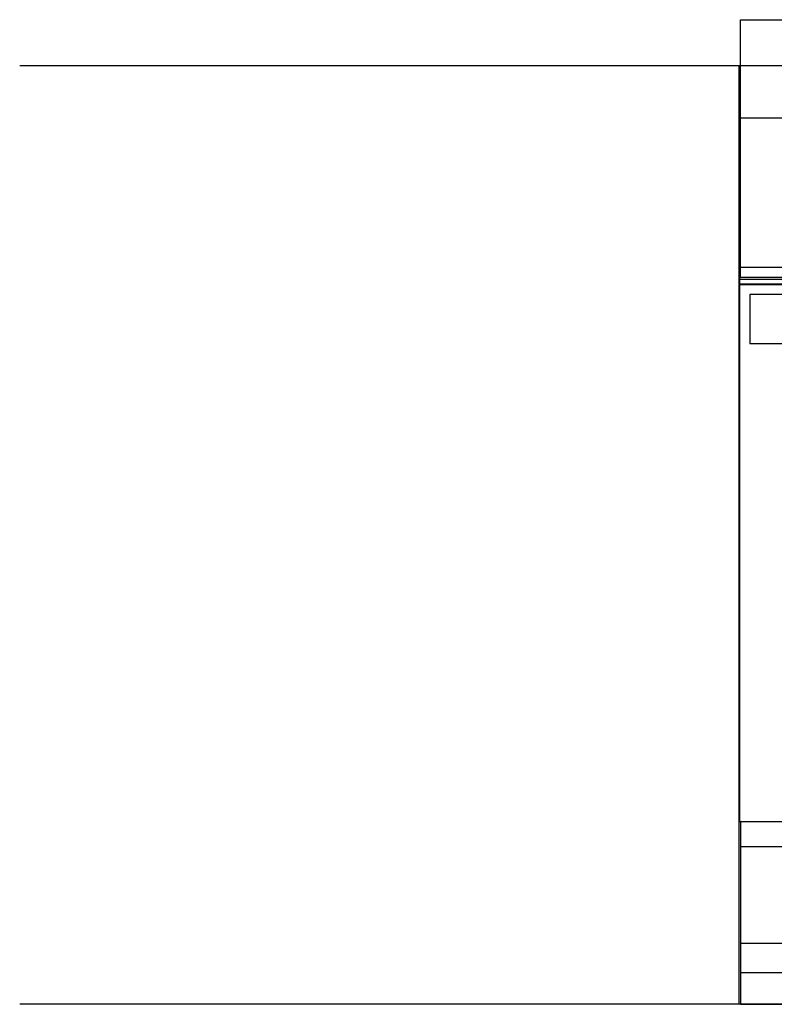
# Model space of a CAD drawing. Extents: x -855 to 3024, y -618 to 2462.
# Drawn here: x -855 to -119, y -20 to 940 of the extents above; entities that cross this region are included whole.
import ezdxf

# ---------------------------------------------------------------- set-up
doc = ezdxf.new("R2010")
doc.units = 0
doc.layers.add('FISHER_PAYKEL', color=7, linetype='CONTINUOUS')

msp = doc.modelspace()

# ---------------------------------------------------------------- linework, layer by layer
at = {"layer": 'FISHER_PAYKEL', "linetype": 'CONTINUOUS'}
for p, q in [((-152, 939.77), (759, 939.77)), ((-152, 688.66), (-152, 939.77)), ((759, 894.77), (-152, 894.77)), ((759, 843.77), (-152, 843.77)), ((-152, 698.57), (759, 698.57)), ((759, 688.66), (-153, 688.66)), ((-153, 688.66), (-153, 158.24)), ((759, 686.66), (-153, 686.66)), ((759, 682.06), (-153, 682.06)), ((759, 681.56), (-153, 681.56)), ((-79.3, 672.14), (-143, 672.14)), ((-143, 672.14), (-143, 624.04)), ((-79.3, 624.04), (-143, 624.04)), ((759, 158.24), (-153, 158.24)), ((-152, 158.24), (-152, -19.63)), ((-152, 133.98), (759, 133.98)), ((-152, 39.98), (759, 39.98)), ((-152, 11.31), (759, 11.31)), ((-152, -19.63), (-10.68, -19.63))]:
    msp.add_line(p, q, dxfattribs=at)
at = {"layer": 'FISHER_PAYKEL', "color": 5}
for p, q in [((3023.56, 894.77), (-854.53, 894.77)), ((3023.56, -19.63), (-854.53, -19.63))]:
    msp.add_line(p, q, dxfattribs=at)
at = {"layer": 'FISHER_PAYKEL', "color": 1}
msp.add_line((-153.7, 894.77), (-153.7, -19.63), dxfattribs=at)

doc.saveas('drawing.dxf')
